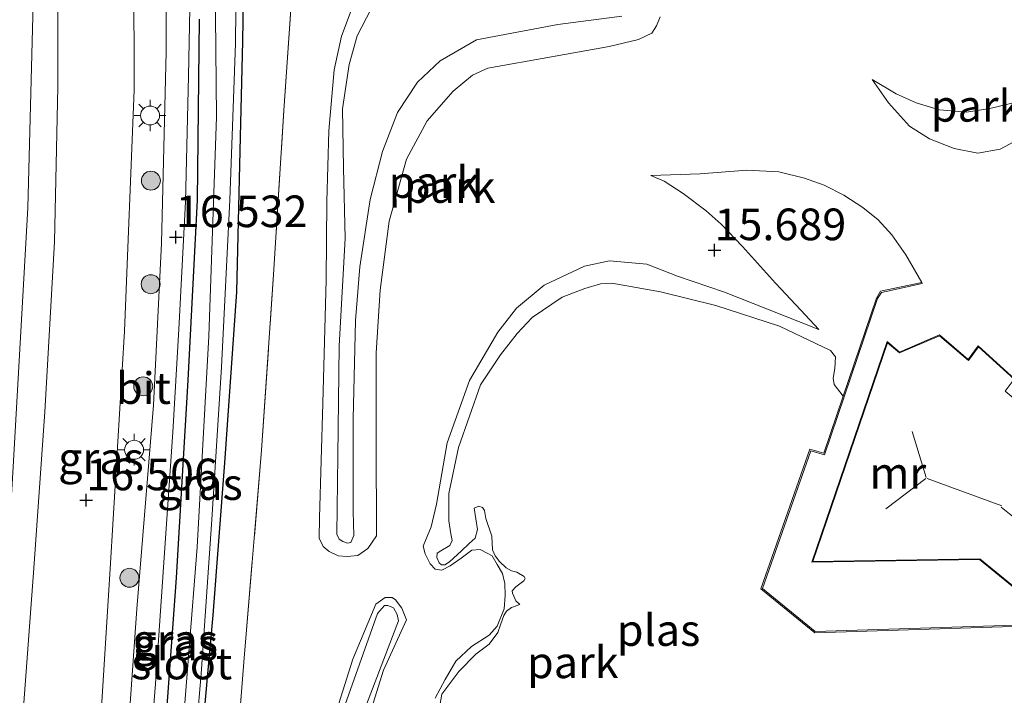
# Model space of a CAD drawing. Units: metres. Extents: x 209990 to 210800, y 384454 to 387503.
# Drawn here: x 210245 to 210323, y 386615 to 386668 of the extents above; entities that cross this region are included whole.
import ezdxf
from ezdxf.enums import TextEntityAlignment as Align

# ---------------------------------------------------------------- set-up
doc = ezdxf.new("R2010")
doc.units = ezdxf.units.M
doc.linetypes.add('IE-TERREINAFSCHEIDING', pattern=[10, 8, -2])
doc.layers.get('0').update_dxf_attribs({"lineweight": 25})
for name, color, linetype, lineweight in [('B-ME-AL-OVERIG-L-B1', 7, 'Continuous', 18), ('B-ME-GR-BOOM-S-B1', 93, 'Continuous', 18), ('B-ME-GW-KRUINLIJN-L-B1', 93, 'Continuous', 18), ('B-ME-GW-TEENLIJN-L-B1', 93, 'Continuous', 18), ('B-ME-IE-GRASLAND-GV-B6', 93, 'Continuous', 18), ('B-ME-IE-GRONDWERKLIJN-GROND_INGERICHT-GV-B6', 253, 'Continuous', 18), ('B-ME-IE-MEUBILAIR_WEGMEUBILAIR-LICHTMAST-S-B1', 8, 'Continuous', 18), ('B-ME-IE-TERREINAFSCHEIDING-RASTERHEKWERK-L-B1', 8, 'IE-TERREINAFSCHEIDING', 18), ('B-ME-KG-KADASTRAAL-DAKRAND-L-B1', 13, 'Continuous', 18), ('B-ME-KG-KADASTRAAL-NOKLIJN-L-B1', 13, 'Continuous', 18), ('B-ME-MW-MUUR-GV-B6', 8, 'IE-TERREINAFSCHEIDING-KUNSTMATIG', 18), ('B-ME-OG-WATER-GV-B6', 153, 'Continuous', 18), ('B-ME-VH-VERH_SOORT-BITUMEN-GV-B6', 8, 'IE-TERREINAFSCHEIDING-NATUURLIJK-HOUTWAL', 18)]:
    doc.layers.add(name, color=color, linetype=linetype, lineweight=lineweight)
doc.layers.add('B-ME-GW-HOOGTEPUNT-S-B1', color=10, linetype='Continuous')
doc.layers.add('B-ME-GW-INSTEEKWATERGANG-L-B1', color=10, linetype='Continuous')
doc.styles.add('NLCS-ISO', font='NLCS-ISO.TTF')
doc.linetypes.add('IE-TERREINAFSCHEIDING-KUNSTMATIG', pattern='A,4,[82,NLCS.SHX,S=0.75,R=90,X=0,Y=0],4,-2', length=10)
doc.linetypes.add('IE-TERREINAFSCHEIDING-NATUURLIJK-HOUTWAL', pattern='A,7,-1.5,[67,NLCS.SHX,S=0.75,R=45,X=0,Y=0],-1.5,7,-1.5,[70,NLCS.SHX,S=0.75,R=0,X=0,Y=0],-1.5', length=20)

# ---------------------------------------------------------------- blocks, each defined once
blk = doc.blocks.new('hoogtepunt')
for p, q in [((-0.5, 0), (0.5, 0)), ((0, 0.5), (0, -0.5))]:
    blk.add_line(p, q)
blk = doc.blocks.new('boom')
h = blk.add_hatch(color=256)
edge = h.paths.add_edge_path()
edge.add_arc((0, 0), 0.75, 0, 360)
blk.add_circle((0, 0), 0.75)
blk = doc.blocks.new('lantaarnpaal')
for p, q in [((-0.884, 0.884), (-0.53, 0.53)), ((0, 0.75), (0, 1.25)), ((0.53, 0.53), (0.884, 0.884)), ((-0.75, 0), (-1.25, 0)), ((0.75, 0), (1.25, 0)), ((-0.53, -0.53), (-0.884, -0.884)), ((0, -0.75), (0, -1.25)), ((0.53, -0.53), (0.884, -0.884))]:
    blk.add_line(p, q)
blk.add_circle((0, 0), 0.75)

msp = doc.modelspace()

# ---------------------------------------------------------------- linework, layer by layer
at = {"layer": 'B-ME-AL-OVERIG-L-B1'}
msp.add_polyline3d([(210244.804, 386729.053, 16.565), (210245.461, 386720.084, 16.566), (210246.351, 386708.072, 16.577), (210247.047, 386695.838, 16.577), (210247.649, 386685.175, 16.607), (210248.112, 386674.777, 16.631), (210248.098, 386662.903, 16.61), (210247.835, 386650.651, 16.553), (210247.054, 386637.203, 16.539), (210246.188, 386624.849, 16.524), (210245.358, 386613.484, 16.549), (210244.571, 386603.358, 16.485), (210244.009, 386592.191, 16.483), (210242.99, 386579.181, 16.485), (210242.075, 386566.501, 16.505), (210241.227, 386553.936, 16.483), (210240.422, 386544.718, 16.487), (210239.834, 386535.34, 16.436), (210238.919, 386524.094, 16.42), (210238.238, 386514.986, 16.395), (210237.306, 386501.486, 16.416), (210236.55, 386491.125, 16.438), (210235.908, 386482.539, 16.456)], dxfattribs=at)
at = {"layer": 'B-ME-GW-INSTEEKWATERGANG-L-B1'}
for points in [[(210254.037, 386542.216, 15.773), (210254.655, 386549.102, 15.724), (210255.424, 386558.461, 15.757), (210256.181, 386567.912, 15.749), (210256.935, 386578.626, 15.823), (210257.773, 386588.441, 15.88), (210258.568, 386599.272, 15.905), (210259.363, 386610.104, 15.955), (210260.354, 386621.128, 15.959), (210261.302, 386633.17, 15.983), (210262.237, 386646.696, 15.992), (210262.523, 386658.965, 15.909), (210262.717, 386666.518, 15.975), (210262.863, 386676.222, 15.88)], [(210259.266, 386668.267, 16.47), (210259.107, 386653.952, 16.457), (210258.361, 386639.708, 16.416), (210257.448, 386624.084, 16.292), (210256.476, 386610.701, 16.202), (210255.291, 386593.777, 16.107), (210254.168, 386577.92, 16.091), (210252.964, 386561.83, 16.128), (210251.669, 386547.251, 16.037), (210251.296, 386541.588, 16.004), (210251.54, 386541.156, 16.008), (210251.993, 386540.827, 15.988), (210252.369, 386540.654, 15.975), (210252.839, 386540.754, 15.938), (210253.376, 386541.18, 15.831), (210253.733, 386541.711, 15.765), (210254.037, 386542.216, 15.773)]]:
    msp.add_polyline3d(points, dxfattribs=at)
at = {"layer": 'B-ME-GW-KRUINLIJN-L-B1'}
for points in [[(210271.444, 386629.339, 16.315), (210271.483, 386627.444, 16.341), (210271.245, 386626.882, 16.363), (210270.997, 386626.83, 16.354), (210270.628, 386626.956, 16.35), (210270.327, 386627.151, 16.354), (210270.138, 386627.537, 16.328), (210270.231, 386633.703, 16.319), (210270.332, 386642.437, 16.484), (210270.802, 386650.907, 16.558), (210270.657, 386656.512, 16.432), (210270.6, 386661.169, 16.38), (210271.11, 386664.667, 16.354), (210271.747, 386666.927, 16.398), (210272.85, 386669.074, 16.402)], [(210292.664, 386668.482, 16.584), (210287.618, 386667.824, 16.676), (210281.194, 386666.628, 16.567), (210278.323, 386664.949, 16.589), (210276.51, 386663.275, 16.628), (210274.951, 386660.871, 16.58), (210273.758, 386657.791, 16.597), (210272.778, 386653.995, 16.693), (210271.964, 386648.673, 16.749), (210271.613, 386644.432, 16.532), (210271.424, 386636.646, 16.476), (210271.444, 386629.339, 16.315)], [(210312.451, 386663.473, 15.871), (210313.752, 386661.652, 16.071), (210315.41, 386659.799, 16.253), (210316.993, 386658.798, 16.47), (210318.935, 386658.041, 16.644), (210320.825, 386657.669, 16.722), (210322.583, 386657.983, 16.791), (210324.044, 386658.766, 16.843), (210325.783, 386660.096, 16.826), (210328.775, 386663.473, 16.618), (210329.236, 386666.157, 16.097)], [(210316.393, 386647.446, 17.226), (210315.121, 386649.626, 17.174), (210314.009, 386651.2, 17.035), (210312.948, 386652.389, 16.957), (210311.721, 386653.36, 16.844), (210310.219, 386654.334, 16.67), (210308.661, 386655.143, 16.523), (210307.101, 386655.678, 16.323), (210305.073, 386656.189, 16.15), (210302.549, 386656.32, 16.063), (210298.867, 386656.022, 15.837), (210294.968, 386655.89, 15.585)], [(210277.914, 386614.569, 15.898), (210278.697, 386616.05, 15.942), (210279.563, 386617.502, 15.915), (210280.784, 386618.648, 15.854), (210282.196, 386619.545, 15.95), (210282.808, 386620.255, 15.907), (210283.37, 386621.627, 15.759), (210283.462, 386622.701, 15.767), (210283.415, 386623.637, 15.75), (210283.229, 386624.437, 15.759), (210282.821, 386625.129, 15.706), (210282.414, 386625.821, 15.715), (210282.031, 386626.044, 15.733), (210281.482, 386626.324, 15.741), (210280.821, 386626.275, 15.75), (210279.962, 386625.649, 15.733), (210279.103, 386625.023, 15.776), (210278.44, 386624.698, 15.767), (210277.917, 386624.785, 15.794), (210277.508, 386625.201, 15.82), (210277.129, 386625.975, 15.811), (210276.969, 386626.583, 15.785), (210277.588, 386628.119, 15.733), (210278.016, 386629.905, 15.637), (210278.855, 386634.772, 15.576), (210280.631, 386639.686, 15.628), (210282.866, 386643.522, 15.576), (210284.341, 386645.409, 15.558), (210286.532, 386647.236, 15.628), (210289.711, 386648.723, 15.541), (210291.697, 386649.147, 15.567), (210294.641, 386648.875, 15.567), (210297.084, 386647.945, 15.576), (210300.79, 386646.675, 15.541), (210304.193, 386645.325, 15.576), (210308.235, 386643.726, 15.577)], [(210271.413, 386609.037, 15.806), (210273.836, 386616.78, 15.836), (210275.662, 386620.764, 15.797), (210275.284, 386621.677, 15.797), (210274.779, 386622.357, 15.815), (210274.519, 386622.538, 15.823), (210273.967, 386622.543, 15.841), (210273.232, 386622.011, 15.911), (210271.416, 386617.655, 16.05), (210268.555, 386608.633, 15.998)]]:
    msp.add_polyline3d(points, dxfattribs=at)
at = {"layer": 'B-ME-GW-TEENLIJN-L-B1'}
for points in [[(210271.605, 386669.808, 15.758), (210270.521, 386666.913, 15.81), (210269.935, 386664.262, 15.875), (210269.523, 386659.434, 15.879), (210269.352, 386653.835, 15.914), (210269.299, 386647.642, 15.914), (210269.038, 386637.887, 15.823), (210268.783, 386628.819, 15.784), (210268.742, 386627.223, 15.792), (210269.067, 386626.56, 15.784), (210269.531, 386626.171, 15.784), (210270.244, 386625.834, 15.788), (210270.959, 386625.773, 15.784), (210271.813, 386625.849, 15.784), (210272.602, 386626.406, 15.797), (210273.272, 386627.419, 15.853)], [(210273.272, 386627.419, 15.853), (210273.252, 386634.878, 15.71), (210273.256, 386641.87, 15.653), (210273.573, 386646.821, 15.627), (210274.293, 386652.279, 15.627), (210275.655, 386657.195, 15.649), (210277.291, 386660.222, 15.649), (210279.334, 386662.558, 15.631), (210280.872, 386663.825, 15.631), (210282.074, 386664.38, 15.627), (210287.119, 386665.273, 15.618), (210291.681, 386666.102, 15.653), (210293.984, 386666.646, 15.623), (210295.034, 386667.161, 15.592), (210295.411, 386667.722, 15.597), (210295.706, 386668.449, 15.592)], [(210312.451, 386663.473, 15.871), (210314.362, 386662.36, 15.897), (210315.947, 386661.633, 15.966), (210317.781, 386661.096, 15.897), (210319.919, 386660.914, 15.88), (210321.76, 386661.2, 15.88), (210323.959, 386661.73, 15.897), (210325.281, 386662.377, 15.984), (210326.608, 386663.573, 16.001), (210328.268, 386665.205, 16.053), (210329.236, 386666.157, 16.097)], [(210308.235, 386643.726, 15.577), (210306.834, 386645.261, 15.579), (210304.807, 386647.379, 15.568), (210302.223, 386650.283, 15.585), (210300.536, 386652.054, 15.62), (210299.337, 386653.108, 15.646), (210297.509, 386654.468, 15.637), (210296.007, 386655.442, 15.603), (210294.968, 386655.89, 15.585)], [(210271.811, 386612.291, 15.631), (210275.015, 386620.696, 15.561), (210274.909, 386621.194, 15.557), (210274.623, 386621.707, 15.544), (210274.183, 386621.904, 15.531), (210273.907, 386621.906, 15.522), (210273.363, 386621.262, 15.5), (210270.805, 386614.066, 15.448)]]:
    msp.add_polyline3d(points, dxfattribs=at)
at = {"layer": 'B-ME-IE-GRASLAND-GV-B6'}
for points in [[(210242.515, 386729.855, 16.468), (210243.597, 386715.194, 16.543), (210244.745, 386699.432, 16.519), (210245.68, 386683.305, 16.502), (210246.104, 386668.49, 16.519), (210245.715, 386653.341, 16.477), (210244.55, 386632.869, 16.485), (210243.425, 386614.044, 16.452), (210242.188, 386594.383, 16.469), (210240.833, 386576.159, 16.419), (210239.415, 386559.792, 16.436), (210238.433, 386545.458, 16.411), (210237.436, 386532.613, 16.436), (210236.222, 386515.564, 16.452), (210235.123, 386499.873, 16.419), (210234.093, 386486.167, 16.436), (210233.05, 386473.949, 16.419)], [(210253.486, 386543.406, 15.217), (210254.604, 386553.909, 15.201), (210255.649, 386568.138, 15.246), (210256.706, 386580.752, 15.226), (210257.56, 386592.52, 15.263), (210258.39, 386604.471, 15.267), (210259.416, 386616.486, 15.267), (210260.249, 386628.698, 15.201), (210261.028, 386640.753, 15.168), (210261.686, 386653.983, 15.209), (210262.129, 386666.328, 15.234), (210262.29, 386682.427, 15.242)], [(210256.671, 386678, 16.513), (210256.646, 386665.666, 16.53), (210256.283, 386650.559, 16.538), (210255.652, 386637.732, 16.513), (210254.338, 386621.638, 16.43), (210253.207, 386605.569, 16.29), (210251.697, 386584.815, 16.223), (210250.316, 386563.929, 16.257), (210248.497, 386540.278, 16.226), (210247.905, 386540.713, 16.257), (210247.299, 386541.245, 16.296), (210246.627, 386542.124, 16.331), (210246.41, 386542.708, 16.349), (210246.324, 386543.851, 16.356), (210247.596, 386558.034, 16.406), (210248.796, 386573.029, 16.447), (210249.886, 386590.513, 16.48), (210251.155, 386607.498, 16.488), (210252.247, 386625.244, 16.497), (210253.37, 386643.591, 16.596), (210254.133, 386662.675, 16.662), (210254.082, 386681.426, 16.671)], [(210260.439, 386679.186, 15.102), (210260.621, 386660.531, 15.226), (210260.032, 386643.185, 15.168), (210259.11, 386626.519, 15.168), (210257.797, 386609.856, 15.147), (210256.238, 386587.138, 15.188), (210254.76, 386567.833, 15.226), (210252.51, 386543.48, 15.267), (210252.275, 386541.906, 15.279), (210252.353, 386541.879, 15.283), (210252.535, 386541.773, 15.287), (210252.809, 386541.81, 15.291), (210253.124, 386542.094, 15.283), (210253.336, 386542.587, 15.259), (210253.486, 386543.406, 15.217)], [(210262.863, 386676.222, 15.88), (210262.717, 386666.518, 15.975), (210262.523, 386658.965, 15.909), (210262.237, 386646.696, 15.992), (210261.302, 386633.17, 15.983), (210260.354, 386621.128, 15.959), (210259.363, 386610.104, 15.955), (210258.568, 386599.272, 15.905), (210257.773, 386588.441, 15.88), (210256.935, 386578.626, 15.823), (210256.181, 386567.912, 15.749), (210255.424, 386558.461, 15.757), (210254.655, 386549.102, 15.724), (210254.037, 386542.216, 15.773)], [(210254.037, 386542.216, 15.773), (210254.655, 386549.102, 15.724), (210255.424, 386558.461, 15.757), (210256.181, 386567.912, 15.749), (210256.935, 386578.626, 15.823), (210257.773, 386588.441, 15.88), (210258.568, 386599.272, 15.905), (210259.363, 386610.104, 15.955), (210260.354, 386621.128, 15.959), (210261.302, 386633.17, 15.983), (210262.237, 386646.696, 15.992), (210262.523, 386658.965, 15.909), (210262.717, 386666.518, 15.975), (210262.863, 386676.222, 15.88)], [(210251.125, 386552.748, 16.169), (210251.813, 386561.746, 16.202), (210252.451, 386570.979, 16.202), (210253.333, 386582.828, 16.165), (210254.107, 386592.711, 16.12), (210254.865, 386603.819, 16.169), (210255.799, 386615.694, 16.223), (210256.525, 386626.073, 16.326), (210257.178, 386635.605, 16.4), (210257.664, 386643.757, 16.458), (210258.191, 386653.812, 16.532), (210258.418, 386663.751, 16.499), (210258.602, 386673.183, 16.474)], [(210266.692, 386671.724, 15.967), (210265.952, 386661.034, 16.025), (210265.144, 386648.059, 16.09), (210264.198, 386634.178, 16.049), (210262.787, 386617.425, 16.041), (210261.626, 386602.665, 16.041), (210260.24, 386585.731, 16.041), (210259.309, 386570.632, 15.975), (210259.233, 386569.462, 15.949), (210258.237, 386554.109, 15.877)], [(210254.037, 386542.216, 15.773), (210253.733, 386541.711, 15.765), (210253.376, 386541.18, 15.831), (210252.839, 386540.754, 15.938), (210252.369, 386540.654, 15.975), (210251.993, 386540.827, 15.988), (210251.54, 386541.156, 16.008), (210251.296, 386541.588, 16.004), (210251.669, 386547.251, 16.037), (210252.964, 386561.83, 16.128), (210254.168, 386577.92, 16.091), (210255.291, 386593.777, 16.107), (210256.476, 386610.701, 16.202), (210257.448, 386624.084, 16.292), (210258.361, 386639.708, 16.416), (210259.107, 386653.952, 16.457), (210259.266, 386668.267, 16.47)], [(210259.266, 386668.267, 16.47), (210259.107, 386653.952, 16.457), (210258.361, 386639.708, 16.416), (210257.448, 386624.084, 16.292), (210256.476, 386610.701, 16.202), (210255.291, 386593.777, 16.107), (210254.168, 386577.92, 16.091), (210252.964, 386561.83, 16.128), (210251.669, 386547.251, 16.037), (210251.296, 386541.588, 16.004), (210251.54, 386541.156, 16.008), (210251.993, 386540.827, 15.988), (210252.369, 386540.654, 15.975), (210252.839, 386540.754, 15.938), (210253.376, 386541.18, 15.831), (210253.733, 386541.711, 15.765), (210254.037, 386542.216, 15.773)]]:
    msp.add_polyline3d(points, dxfattribs=at)
at = {"layer": 'B-ME-IE-GRONDWERKLIJN-GROND_INGERICHT-GV-B6'}
for points in [[(210261.626, 386602.665, 16.041), (210262.787, 386617.425, 16.041), (210264.198, 386634.178, 16.049), (210265.144, 386648.059, 16.09), (210265.952, 386661.034, 16.025), (210266.692, 386671.724, 15.967)], [(210271.605, 386669.808, 15.758), (210270.521, 386666.913, 15.81), (210269.935, 386664.262, 15.875), (210269.523, 386659.434, 15.879), (210269.352, 386653.835, 15.914), (210269.299, 386647.642, 15.914), (210269.038, 386637.887, 15.823), (210268.783, 386628.819, 15.784), (210268.742, 386627.223, 15.792), (210269.067, 386626.56, 15.784), (210269.531, 386626.171, 15.784), (210270.244, 386625.834, 15.788), (210270.959, 386625.773, 15.784), (210271.813, 386625.849, 15.784), (210272.602, 386626.406, 15.797), (210273.272, 386627.419, 15.853)], [(210273.272, 386627.419, 15.853), (210272.602, 386626.406, 15.797), (210271.813, 386625.849, 15.784), (210270.959, 386625.773, 15.784), (210270.244, 386625.834, 15.788), (210269.531, 386626.171, 15.784), (210269.067, 386626.56, 15.784), (210268.742, 386627.223, 15.792), (210268.783, 386628.819, 15.784), (210269.038, 386637.887, 15.823), (210269.299, 386647.642, 15.914), (210269.352, 386653.835, 15.914), (210269.523, 386659.434, 15.879), (210269.935, 386664.262, 15.875), (210270.521, 386666.913, 15.81), (210271.605, 386669.808, 15.758)], [(210271.444, 386629.339, 16.315), (210271.483, 386627.444, 16.341), (210271.245, 386626.882, 16.363), (210270.997, 386626.83, 16.354), (210270.628, 386626.956, 16.35), (210270.327, 386627.151, 16.354), (210270.138, 386627.537, 16.328), (210270.231, 386633.703, 16.319), (210270.332, 386642.437, 16.484), (210270.802, 386650.907, 16.558), (210270.657, 386656.512, 16.432), (210270.6, 386661.169, 16.38), (210271.11, 386664.667, 16.354), (210271.747, 386666.927, 16.398), (210272.85, 386669.074, 16.402)], [(210272.85, 386669.074, 16.402), (210271.747, 386666.927, 16.398), (210271.11, 386664.667, 16.354), (210270.6, 386661.169, 16.38), (210270.657, 386656.512, 16.432), (210270.802, 386650.907, 16.558), (210270.332, 386642.437, 16.484), (210270.231, 386633.703, 16.319), (210270.138, 386627.537, 16.328), (210270.327, 386627.151, 16.354), (210270.628, 386626.956, 16.35), (210270.997, 386626.83, 16.354), (210271.245, 386626.882, 16.363), (210271.483, 386627.444, 16.341), (210271.444, 386629.339, 16.315)], [(210292.664, 386668.482, 16.584), (210287.618, 386667.824, 16.676), (210281.194, 386666.628, 16.567), (210278.323, 386664.949, 16.589), (210276.51, 386663.275, 16.628), (210274.951, 386660.871, 16.58), (210273.758, 386657.791, 16.597), (210272.778, 386653.995, 16.693), (210271.964, 386648.673, 16.749), (210271.613, 386644.432, 16.532), (210271.424, 386636.646, 16.476), (210271.444, 386629.339, 16.315)], [(210271.444, 386629.339, 16.315), (210271.424, 386636.646, 16.476), (210271.613, 386644.432, 16.532), (210271.964, 386648.673, 16.749), (210272.778, 386653.995, 16.693), (210273.758, 386657.791, 16.597), (210274.951, 386660.871, 16.58), (210276.51, 386663.275, 16.628), (210278.323, 386664.949, 16.589), (210281.194, 386666.628, 16.567), (210287.618, 386667.824, 16.676), (210292.664, 386668.482, 16.584)], [(210273.272, 386627.419, 15.853), (210273.252, 386634.878, 15.71), (210273.256, 386641.87, 15.653), (210273.573, 386646.821, 15.627), (210274.293, 386652.279, 15.627), (210275.655, 386657.195, 15.649), (210277.291, 386660.222, 15.649), (210279.334, 386662.558, 15.631), (210280.872, 386663.825, 15.631), (210282.074, 386664.38, 15.627), (210287.119, 386665.273, 15.618), (210291.681, 386666.102, 15.653), (210293.984, 386666.646, 15.623), (210295.034, 386667.161, 15.592), (210295.411, 386667.722, 15.597), (210295.706, 386668.449, 15.592)], [(210295.706, 386668.449, 15.592), (210295.411, 386667.722, 15.597), (210295.034, 386667.161, 15.592), (210293.984, 386666.646, 15.623), (210291.681, 386666.102, 15.653), (210287.119, 386665.273, 15.618), (210282.074, 386664.38, 15.627), (210280.872, 386663.825, 15.631), (210279.334, 386662.558, 15.631), (210277.291, 386660.222, 15.649), (210275.655, 386657.195, 15.649), (210274.293, 386652.279, 15.627), (210273.573, 386646.821, 15.627), (210273.256, 386641.87, 15.653), (210273.252, 386634.878, 15.71), (210273.272, 386627.419, 15.853)], [(210312.451, 386663.473, 15.871), (210314.362, 386662.36, 15.897), (210315.947, 386661.633, 15.966), (210317.781, 386661.096, 15.897), (210319.919, 386660.914, 15.88), (210321.76, 386661.2, 15.88), (210323.959, 386661.73, 15.897), (210325.281, 386662.377, 15.984), (210326.608, 386663.573, 16.001), (210328.268, 386665.205, 16.053), (210329.236, 386666.157, 16.097), (210328.775, 386663.473, 16.618), (210325.783, 386660.096, 16.826), (210324.044, 386658.766, 16.843), (210322.583, 386657.983, 16.791), (210320.825, 386657.669, 16.722), (210318.935, 386658.041, 16.644), (210316.993, 386658.798, 16.47), (210315.41, 386659.799, 16.253), (210313.752, 386661.652, 16.071), (210312.451, 386663.473, 15.871)], [(210312.451, 386663.473, 15.871), (210313.752, 386661.652, 16.071), (210315.41, 386659.799, 16.253), (210316.993, 386658.798, 16.47), (210318.935, 386658.041, 16.644), (210320.825, 386657.669, 16.722), (210322.583, 386657.983, 16.791), (210324.044, 386658.766, 16.843), (210325.783, 386660.096, 16.826), (210328.775, 386663.473, 16.618), (210329.236, 386666.157, 16.097), (210328.268, 386665.205, 16.053), (210326.608, 386663.573, 16.001), (210325.281, 386662.377, 15.984), (210323.959, 386661.73, 15.897), (210321.76, 386661.2, 15.88), (210319.919, 386660.914, 15.88), (210317.781, 386661.096, 15.897), (210315.947, 386661.633, 15.966), (210314.362, 386662.36, 15.897), (210312.451, 386663.473, 15.871)], [(210325.432, 386620.39, 17.622), (210307.956, 386619.849, 17.569), (210303.789, 386623.255, 17.495), (210307.609, 386634.132, 17.717), (210308.693, 386633.807, 17.713), (210312.883, 386646.167, 17.395), (210313.189, 386646.659, 17.469), (210316.414, 386647.348, 17.452), (210316.393, 386647.446, 17.226), (210315.121, 386649.626, 17.174), (210314.009, 386651.2, 17.035), (210312.948, 386652.389, 16.957), (210311.721, 386653.36, 16.844), (210310.219, 386654.334, 16.67), (210308.661, 386655.143, 16.523), (210307.101, 386655.678, 16.323), (210305.073, 386656.189, 16.15), (210302.549, 386656.32, 16.063), (210298.867, 386656.022, 15.837), (210294.968, 386655.89, 15.585), (210296.007, 386655.442, 15.603), (210297.509, 386654.468, 15.637), (210299.337, 386653.108, 15.646), (210300.536, 386652.054, 15.62), (210302.223, 386650.283, 15.585), (210304.807, 386647.379, 15.568), (210306.834, 386645.261, 15.579), (210308.235, 386643.726, 15.577), (210304.193, 386645.325, 15.576), (210300.79, 386646.675, 15.541), (210297.084, 386647.945, 15.576), (210294.641, 386648.875, 15.567), (210291.697, 386649.147, 15.567), (210289.711, 386648.723, 15.541), (210286.532, 386647.236, 15.628), (210284.341, 386645.409, 15.558), (210282.866, 386643.522, 15.576), (210280.631, 386639.686, 15.628), (210278.855, 386634.772, 15.576), (210278.016, 386629.905, 15.637), (210277.588, 386628.119, 15.733), (210276.969, 386626.583, 15.785), (210277.129, 386625.975, 15.811), (210277.508, 386625.201, 15.82), (210277.917, 386624.785, 15.794), (210278.44, 386624.698, 15.767), (210279.103, 386625.023, 15.776), (210279.962, 386625.649, 15.733), (210280.821, 386626.275, 15.75), (210281.482, 386626.324, 15.741), (210282.031, 386626.044, 15.733), (210282.414, 386625.821, 15.715), (210282.821, 386625.129, 15.706), (210283.229, 386624.437, 15.759), (210283.415, 386623.637, 15.75), (210283.462, 386622.701, 15.767), (210283.37, 386621.627, 15.759), (210282.808, 386620.255, 15.907), (210282.196, 386619.545, 15.95), (210280.784, 386618.648, 15.854), (210279.563, 386617.502, 15.915), (210278.697, 386616.05, 15.942), (210277.914, 386614.569, 15.898)], [(210277.914, 386614.569, 15.898), (210278.697, 386616.05, 15.942), (210279.563, 386617.502, 15.915), (210280.784, 386618.648, 15.854), (210282.196, 386619.545, 15.95), (210282.808, 386620.255, 15.907), (210283.37, 386621.627, 15.759), (210283.462, 386622.701, 15.767), (210283.415, 386623.637, 15.75), (210283.229, 386624.437, 15.759), (210282.821, 386625.129, 15.706), (210282.414, 386625.821, 15.715), (210282.031, 386626.044, 15.733), (210281.482, 386626.324, 15.741), (210280.821, 386626.275, 15.75), (210279.962, 386625.649, 15.733), (210279.103, 386625.023, 15.776), (210278.44, 386624.698, 15.767), (210277.917, 386624.785, 15.794), (210277.508, 386625.201, 15.82), (210277.129, 386625.975, 15.811), (210276.969, 386626.583, 15.785), (210277.588, 386628.119, 15.733), (210278.016, 386629.905, 15.637), (210278.855, 386634.772, 15.576), (210280.631, 386639.686, 15.628), (210282.866, 386643.522, 15.576), (210284.341, 386645.409, 15.558), (210286.532, 386647.236, 15.628), (210289.711, 386648.723, 15.541), (210291.697, 386649.147, 15.567), (210294.641, 386648.875, 15.567), (210297.084, 386647.945, 15.576), (210300.79, 386646.675, 15.541), (210304.193, 386645.325, 15.576), (210308.235, 386643.726, 15.577), (210306.834, 386645.261, 15.579), (210304.807, 386647.379, 15.568), (210302.223, 386650.283, 15.585), (210300.536, 386652.054, 15.62), (210299.337, 386653.108, 15.646), (210297.509, 386654.468, 15.637), (210296.007, 386655.442, 15.603), (210294.968, 386655.89, 15.585), (210298.867, 386656.022, 15.837), (210302.549, 386656.32, 16.063), (210305.073, 386656.189, 16.15), (210307.101, 386655.678, 16.323), (210308.661, 386655.143, 16.523), (210310.219, 386654.334, 16.67), (210311.721, 386653.36, 16.844), (210312.948, 386652.389, 16.957), (210314.009, 386651.2, 17.035), (210315.121, 386649.626, 17.174), (210316.393, 386647.446, 17.226)], [(210316.393, 386647.446, 17.226), (210313.127, 386646.748, 16.582), (210312.792, 386646.21, 16.477), (210310.164, 386638.457, 15.35), (210309.455, 386639.384, 15.35), (210309.39, 386639.866, 15.35), (210309.521, 386640.648, 15.35), (210309.556, 386641.556, 15.35), (210309.175, 386642.054, 15.35), (210305.148, 386643.985, 15.35), (210300.102, 386645.623, 15.35), (210295.738, 386646.705, 15.35), (210291.879, 386647.384, 15.35), (210290.985, 386647.322, 15.35), (210289.758, 386646.962, 15.35), (210287.965, 386646.289, 15.35), (210285.572, 386644.673, 15.35), (210284.406, 386643.417, 15.35), (210283.086, 386641.71, 15.35), (210281.498, 386639.358, 15.35), (210279.751, 386634.394, 15.35), (210279.005, 386630.743, 15.35), (210279.001, 386628.584, 15.35), (210279.157, 386627.565, 15.35), (210279.249, 386627.028, 15.35), (210279.067, 386626.631, 15.35), (210278.376, 386626.224, 15.35), (210278.086, 386626.048, 15.35), (210278.055, 386625.69, 15.35), (210278.23, 386625.263, 15.35), (210278.408, 386625.11, 15.35), (210278.683, 386625.107, 15.35), (210279.042, 386625.352, 15.35), (210279.985, 386626.224, 15.35), (210280.595, 386626.797, 15.35), (210281.066, 386627.233, 15.35), (210281.25, 386627.905, 15.35), (210281.003, 386629.598, 15.35), (210281.376, 386629.747, 15.35), (210281.664, 386629.648, 15.35), (210281.813, 386629.413, 15.35), (210281.918, 386628.779, 15.35), (210282.401, 386627.373, 15.35), (210282.447, 386626.3, 15.35), (210282.649, 386625.817, 15.35), (210283.003, 386625.374, 15.35), (210283.521, 386624.874, 15.35), (210283.946, 386624.637, 15.35), (210284.371, 386624.537, 15.35), (210284.946, 386624.202, 15.35), (210285.027, 386624.036, 15.35), (210284.915, 386623.845, 15.35), (210284.293, 386623.369, 15.35), (210284.001, 386623.055, 15.35), (210284.027, 386622.862, 15.35), (210284.135, 386622.641, 15.35), (210284.283, 386622.269, 15.35), (210284.597, 386621.977, 15.35), (210283.963, 386621.735, 15.35), (210283.548, 386621.464, 15.35), (210283.339, 386621.122, 15.35), (210283.113, 386620.463, 15.35), (210282.873, 386619.764, 15.35), (210282.192, 386618.849, 15.35), (210281.14, 386618.06, 15.35), (210279.795, 386616.682, 15.35), (210278.446, 386614.892, 15.35), (210278.273, 386613.986, 15.35)], [(210323.743, 386639.8, 17.577), (210320.853, 386642.426, 17.533), (210320.061, 386641.353, 17.533), (210317.792, 386643.287, 17.533), (210314.623, 386641.941, 17.533), (210313.657, 386642.762, 17.533), (210307.696, 386625.325, 17.533), (210320.957, 386625.529, 17.533), (210326.099, 386621.327, 17.695)], [(210271.413, 386609.037, 15.806), (210273.836, 386616.78, 15.836), (210275.662, 386620.764, 15.797), (210275.284, 386621.677, 15.797), (210274.779, 386622.357, 15.815), (210274.519, 386622.538, 15.823), (210273.967, 386622.543, 15.841), (210273.232, 386622.011, 15.911), (210271.416, 386617.655, 16.05), (210268.555, 386608.633, 15.998)], [(210268.555, 386608.633, 15.998), (210271.416, 386617.655, 16.05), (210273.232, 386622.011, 15.911), (210273.967, 386622.543, 15.841), (210274.519, 386622.538, 15.823), (210274.779, 386622.357, 15.815), (210275.284, 386621.677, 15.797), (210275.662, 386620.764, 15.797), (210273.836, 386616.78, 15.836), (210271.413, 386609.037, 15.806)], [(210270.805, 386614.066, 15.448), (210273.363, 386621.262, 15.5), (210273.907, 386621.906, 15.522), (210274.183, 386621.904, 15.531), (210274.623, 386621.707, 15.544), (210274.909, 386621.194, 15.557), (210275.015, 386620.696, 15.561), (210271.811, 386612.291, 15.631)], [(210271.811, 386612.291, 15.631), (210275.015, 386620.696, 15.561), (210274.909, 386621.194, 15.557), (210274.623, 386621.707, 15.544), (210274.183, 386621.904, 15.531), (210273.907, 386621.906, 15.522), (210273.363, 386621.262, 15.5), (210270.805, 386614.066, 15.448)]]:
    msp.add_polyline3d(points, dxfattribs=at)
at = {"layer": 'B-ME-IE-TERREINAFSCHEIDING-RASTERHEKWERK-L-B1'}
msp.add_polyline3d([(210257.49, 386539.86, 15.87), (210258.237, 386554.109, 15.877), (210259.233, 386569.462, 15.949), (210259.309, 386570.632, 15.975), (210260.24, 386585.731, 16.041), (210261.626, 386602.665, 16.041), (210262.787, 386617.425, 16.041), (210264.198, 386634.178, 16.049), (210265.144, 386648.059, 16.09), (210265.952, 386661.034, 16.025), (210266.692, 386671.724, 15.967)], dxfattribs=at)
at = {"layer": 'B-ME-KG-KADASTRAAL-DAKRAND-L-B1'}
msp.add_polyline3d([(210332.477, 386616.178, 20.38), (210320.974, 386625.579, 20.476), (210307.766, 386625.376, 20.415), (210313.682, 386642.677, 20.433), (210314.614, 386641.883, 20.468), (210317.783, 386643.229, 20.555), (210320.069, 386641.28, 20.613), (210320.86, 386642.352, 20.645), (210323.676, 386639.793, 20.629), (210322.98, 386638.85, 20.529), (210325.755, 386636.537, 20.502), (210325.961, 386632.584, 20.48), (210337.907, 386622.821, 20.433), (210332.477, 386616.178, 20.38)], dxfattribs=at)
at = {"layer": 'B-ME-KG-KADASTRAAL-NOKLIJN-L-B1'}
for p, q in [((210316.736, 386632.021, 23.56), (210315.628, 386635.665, 22.895)), ((210316.707, 386631.938, 23.541), (210313.528, 386629.537, 22.856)), ((210322.713, 386629.79, 22.908), (210316.802, 386631.952, 23.563)), ((210332.666, 386621.648, 21.718), (210322.647, 386629.675, 21.753))]:
    msp.add_line(p, q, dxfattribs=at)
at = {"layer": 'B-ME-MW-MUUR-GV-B6'}
msp.add_polyline3d([(210316.414, 386647.348, 17.452), (210313.189, 386646.659, 17.469), (210312.883, 386646.167, 17.395), (210308.693, 386633.807, 17.713), (210307.609, 386634.132, 17.717), (210303.789, 386623.255, 17.495), (210307.956, 386619.849, 17.569), (210325.432, 386620.39, 17.622), (210326.099, 386621.327, 17.695), (210326.176, 386621.263, 15.957), (210325.485, 386620.292, 16.068), (210324.882, 386620.273, 16.068), (210323.543, 386620.231, 15.35), (210307.922, 386619.748, 15.35), (210303.671, 386623.222, 15.35), (210307.546, 386634.255, 15.35), (210308.629, 386633.931, 15.35), (210310.164, 386638.457, 15.35), (210312.792, 386646.21, 16.477), (210313.127, 386646.748, 16.582), (210316.393, 386647.446, 17.226), (210316.414, 386647.348, 17.452)], dxfattribs=at)
at = {"layer": 'B-ME-OG-WATER-GV-B6'}
for points in [[(210262.29, 386682.427, 15.242), (210262.129, 386666.328, 15.234), (210261.686, 386653.983, 15.209), (210261.028, 386640.753, 15.168), (210260.249, 386628.698, 15.201), (210259.416, 386616.486, 15.267), (210258.39, 386604.471, 15.267), (210257.56, 386592.52, 15.263), (210256.706, 386580.752, 15.226), (210255.649, 386568.138, 15.246), (210254.604, 386553.909, 15.201), (210253.486, 386543.406, 15.217)], [(210253.486, 386543.406, 15.217), (210253.336, 386542.587, 15.259), (210253.124, 386542.094, 15.283), (210252.809, 386541.81, 15.291), (210252.535, 386541.773, 15.287), (210252.353, 386541.879, 15.283), (210252.275, 386541.906, 15.279), (210252.51, 386543.48, 15.267), (210254.76, 386567.833, 15.226), (210256.238, 386587.138, 15.188), (210257.797, 386609.856, 15.147), (210259.11, 386626.519, 15.168), (210260.032, 386643.185, 15.168), (210260.621, 386660.531, 15.226), (210260.439, 386679.186, 15.102)], [(210278.273, 386613.986, 15.35), (210278.446, 386614.892, 15.35), (210279.795, 386616.682, 15.35), (210281.14, 386618.06, 15.35), (210282.192, 386618.849, 15.35), (210282.873, 386619.764, 15.35), (210283.113, 386620.463, 15.35), (210283.339, 386621.122, 15.35), (210283.548, 386621.464, 15.35), (210283.963, 386621.735, 15.35), (210284.597, 386621.977, 15.35), (210284.283, 386622.269, 15.35), (210284.135, 386622.641, 15.35), (210284.027, 386622.862, 15.35), (210284.001, 386623.055, 15.35), (210284.293, 386623.369, 15.35), (210284.915, 386623.845, 15.35), (210285.027, 386624.036, 15.35), (210284.946, 386624.202, 15.35), (210284.371, 386624.537, 15.35), (210283.946, 386624.637, 15.35), (210283.521, 386624.874, 15.35), (210283.003, 386625.374, 15.35), (210282.649, 386625.817, 15.35), (210282.447, 386626.3, 15.35), (210282.401, 386627.373, 15.35), (210281.918, 386628.779, 15.35), (210281.813, 386629.413, 15.35), (210281.664, 386629.648, 15.35), (210281.376, 386629.747, 15.35), (210281.003, 386629.598, 15.35), (210281.25, 386627.905, 15.35), (210281.066, 386627.233, 15.35), (210280.595, 386626.797, 15.35), (210279.985, 386626.224, 15.35), (210279.042, 386625.352, 15.35), (210278.683, 386625.107, 15.35), (210278.408, 386625.11, 15.35), (210278.23, 386625.263, 15.35), (210278.055, 386625.69, 15.35), (210278.086, 386626.048, 15.35), (210278.376, 386626.224, 15.35), (210279.067, 386626.631, 15.35), (210279.249, 386627.028, 15.35), (210279.157, 386627.565, 15.35), (210279.001, 386628.584, 15.35), (210279.005, 386630.743, 15.35), (210279.751, 386634.394, 15.35), (210281.498, 386639.358, 15.35), (210283.086, 386641.71, 15.35), (210284.406, 386643.417, 15.35), (210285.572, 386644.673, 15.35), (210287.965, 386646.289, 15.35), (210289.758, 386646.962, 15.35), (210290.985, 386647.322, 15.35), (210291.879, 386647.384, 15.35), (210295.738, 386646.705, 15.35), (210300.102, 386645.623, 15.35), (210305.148, 386643.985, 15.35), (210309.175, 386642.054, 15.35), (210309.556, 386641.556, 15.35), (210309.521, 386640.648, 15.35), (210309.39, 386639.866, 15.35), (210309.455, 386639.384, 15.35), (210310.164, 386638.457, 15.35)], [(210310.164, 386638.457, 15.35), (210308.629, 386633.931, 15.35), (210307.546, 386634.255, 15.35), (210303.671, 386623.222, 15.35), (210307.922, 386619.748, 15.35), (210323.543, 386620.231, 15.35)]]:
    msp.add_polyline3d(points, dxfattribs=at)
at = {"layer": 'B-ME-VH-VERH_SOORT-BITUMEN-GV-B6'}
for points in [[(210233.05, 386473.949, 16.419), (210234.093, 386486.167, 16.436), (210235.123, 386499.873, 16.419), (210236.222, 386515.564, 16.452), (210237.436, 386532.613, 16.436), (210238.433, 386545.458, 16.411), (210239.415, 386559.792, 16.436), (210240.833, 386576.159, 16.419), (210242.188, 386594.383, 16.469), (210243.425, 386614.044, 16.452), (210244.55, 386632.869, 16.485), (210245.715, 386653.341, 16.477), (210246.104, 386668.49, 16.519), (210245.68, 386683.305, 16.502), (210244.745, 386699.432, 16.519), (210243.597, 386715.194, 16.543), (210242.515, 386729.855, 16.468), (210251.16, 386726.827, 16.596)], [(210251.16, 386726.827, 16.596), (210251.608, 386720.439, 16.596), (210253.198, 386697.748, 16.662), (210254.082, 386681.426, 16.671), (210254.133, 386662.675, 16.662), (210253.37, 386643.591, 16.596), (210252.247, 386625.244, 16.497), (210251.155, 386607.498, 16.488), (210249.886, 386590.513, 16.48), (210248.796, 386573.029, 16.447), (210247.596, 386558.034, 16.406), (210246.324, 386543.851, 16.356), (210245.188, 386528.104, 16.493), (210244.795, 386518.779, 16.451), (210243.276, 386500.292, 16.476), (210242, 386485.577, 16.426), (210241.188, 386473.242, 16.443)], [(210248.497, 386540.278, 16.226), (210250.316, 386563.929, 16.257), (210251.697, 386584.815, 16.223), (210253.207, 386605.569, 16.29), (210254.338, 386621.638, 16.43), (210255.652, 386637.732, 16.513), (210256.283, 386650.559, 16.538), (210256.646, 386665.666, 16.53), (210256.671, 386678, 16.513)], [(210258.602, 386673.183, 16.474), (210258.418, 386663.751, 16.499), (210258.191, 386653.812, 16.532), (210257.664, 386643.757, 16.458), (210257.178, 386635.605, 16.4), (210256.525, 386626.073, 16.326), (210255.799, 386615.694, 16.223), (210254.865, 386603.819, 16.169), (210254.107, 386592.711, 16.12), (210253.333, 386582.828, 16.165), (210252.451, 386570.979, 16.202), (210251.813, 386561.746, 16.202), (210251.125, 386552.748, 16.169)]]:
    msp.add_polyline3d(points, dxfattribs=at)

# ---------------------------------------------------------------- block references
at = {"layer": 'B-ME-GR-BOOM-S-B1', "rotation": 90}
for p in [(210255.446, 386655.489, 16.654), (210255.429, 386647.303, 16.613), (210254.839, 386639.227, 16.637), (210253.747, 386624.09, 16.505)]:
    msp.add_blockref('boom', p, dxfattribs=at)
at = {"layer": 'B-ME-GW-HOOGTEPUNT-S-B1', "rotation": 90}
for p in [(210257.416, 386651.033, 16.532), (210257.416, 386651.033, 16.532), (210300, 386650.002, 15.689), (210300, 386650.002, 15.689), (210250.331, 386630.23, 16.506), (210250.331, 386630.23, 16.506)]:
    msp.add_blockref('hoogtepunt', p, dxfattribs=at)
at = {"layer": 'B-ME-IE-MEUBILAIR_WEGMEUBILAIR-LICHTMAST-S-B1', "rotation": 90}
for p in [(210255.379, 386660.639, 16.619), (210254.118, 386634.209, 16.558)]:
    msp.add_blockref('lantaarnpaal', p, dxfattribs=at)

# ---------------------------------------------------------------- texts
at = {"layer": 'B-ME-GW-HOOGTEPUNT-S-B1', "ltscale": 0.2, "style": 'NLCS-ISO'}
for s, p in [('16.532', (210257.416, 386651.033, 16.532)), ('16.532', (210257.416, 386651.033, 16.532)), ('15.689', (210300, 386650.002, 15.689)), ('15.689', (210300, 386650.002, 15.689)), ('16.506', (210250.331, 386630.23, 16.506)), ('16.506', (210250.331, 386630.23, 16.506))]:
    msp.add_text(s, height=2.5, dxfattribs=at).set_placement(p, align=Align.BOTTOM_LEFT)
at = {"layer": 'B-ME-IE-GRASLAND-GV-B6', "ltscale": 0.2, "style": 'NLCS-ISO'}
for p in [(210251.497, 386633.553), (210259.325, 386631.499), (210257.363, 386619.175), (210257.363, 386619.175), (210257.37, 386618.82)]:
    msp.add_text('gras', height=2.5, dxfattribs=at).set_placement(p, align=Align.MIDDLE_CENTER)
at = {"layer": 'B-ME-IE-GRONDWERKLIJN-GROND_INGERICHT-GV-B6', "ltscale": 0.2, "style": 'NLCS-ISO'}
for p in [(210320.72, 386661.403), (210320.72, 386661.403), (210277.854, 386655.371), (210277.854, 386655.371), (210279.063, 386654.985), (210279.063, 386654.985), (210288.797, 386617.405)]:
    msp.add_text('park', height=2.5, dxfattribs=at).set_placement(p, align=Align.MIDDLE_CENTER)
at = {"layer": 'B-ME-MW-MUUR-GV-B6', "ltscale": 0.2, "style": 'NLCS-ISO'}
msp.add_text('mr', height=2.5, dxfattribs=at).set_placement((210314.491, 386632.38), align=Align.MIDDLE_CENTER)
at = {"layer": 'B-ME-OG-WATER-GV-B6', "ltscale": 0.2, "style": 'NLCS-ISO'}
for s, p in [('plas', (210295.576, 386619.954)), ('sloot', (210257.878, 386617.313))]:
    msp.add_text(s, height=2.5, dxfattribs=at).set_placement(p, align=Align.MIDDLE_CENTER)
at = {"layer": 'B-ME-VH-VERH_SOORT-BITUMEN-GV-B6', "ltscale": 0.2, "style": 'NLCS-ISO'}
msp.add_text('bit', height=2.5, dxfattribs=at).set_placement((210254.863, 386639.085), align=Align.MIDDLE_CENTER)

doc.saveas('drawing.dxf')
